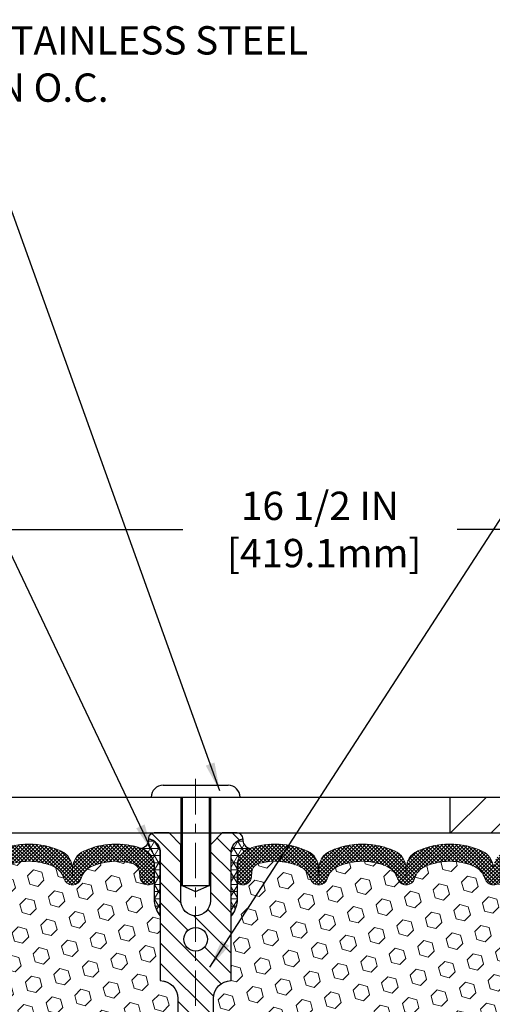
# Model space of a CAD drawing. Extents: x 13 to 3254, y -482 to 1977.
# Drawn here: x 536 to 541, y -458 to -448 of the extents above; entities that cross this region are included whole.
import ezdxf

# ---------------------------------------------------------------- set-up
doc = ezdxf.new("R2010")
doc.units = 0
doc.header["$LTSCALE"] = 5
doc.header["$MEASUREMENT"] = 0
doc.linetypes.add('CENTERX2', pattern=[4, 2.5, -0.5, 0.5, -0.5])
doc.layers.get('DEFPOINTS').update_dxf_attribs({"linetype": 'CONTINUOUS'})
for name, color, linetype, lineweight in [('CENTERLINE - L', 1, 'CENTERX2', 18), ('CORNER BEAD - H', 50, 'CONTINUOUS', 15), ('CORNER BEAD - L', 52, 'CONTINUOUS', 25), ('COVER PLATE - H', 251, 'CONTINUOUS', 13), ('COVER PLATE - L', 7, 'CONTINUOUS', 25), ('DIMS', 50, 'CONTINUOUS', 25), ('FOAM INSERT - H', 150, 'CONTINUOUS', 9), ('SILICONE BELLOWS - H', 20, 'CONTINUOUS', 13), ('SILICONE BELLOWS - L', 22, 'CONTINUOUS', 13), ('SPLINE - H', 253, 'CONTINUOUS', 5), ('SPLINE - L', 7, 'CONTINUOUS', 25), ('TEXT - 4', 241, 'CONTINUOUS', 25)]:
    doc.layers.add(name, color=color, linetype=linetype, lineweight=lineweight)
doc.layers.add('SCREW-L', color=1, linetype='CONTINUOUS')
doc.styles.add('ROMANS', font='romans', dxfattribs={"width": 0.9})
doc.dimstyles.get("Standard").update_dxf_attribs({"dimtxt": 0.18, "dimasz": 0.18, "dimexe": 0.18, "dimexo": 0.0625, "dimgap": 0.09, "dimtad": 0, "dimtih": 1, "dimtoh": 1, "dimdec": 4, "dimzin": 0, "dimdsep": 46, "dimtxsty": 'Standard', "dimcen": 0.09, "dimadec": 0, "dimazin": 0, "dimtfac": 1, "dimtdec": 4, "dimtofl": 0, "dimtmove": 0, "dimatfit": 3, "dimfxl": 1, "dimtolj": 1, "dimtzin": 0, "dimarcsym": 0})
pattern_1 = [(0, (482.8815201890119, -466.0074311810444), (0, 0.07625), []), (59.99999999999999, (482.8815201890119, -466.0074311810444), (-0.06603443703856345, 0.03812500000000001), []), (120, (482.8815201890119, -466.0074311810444), (-0.06603443703856345, -0.03812499999999999), [])]
pattern_2 = [(45, (482.8815201890119, -466.0074311810444), (-0.01944543648263005, 0.01944543648263006), []), (135, (482.8815201890119, -466.0074311810444), (-0.01944543648263006, -0.01944543648263005), [])]

# ---------------------------------------------------------------- blocks, each defined once
blk = doc.blocks.new('*D40')
at = {"layer": 'DEFPOINTS', "color": 0, "transparency": 16777216}
for p in [(549.845479159961, -453.4064856843721), (533.345479159961, -453.6184022346329), (549.845479159961, -456.4934022346327)]:
    blk.add_point(p, dxfattribs=at)
at = {"layer": 'DIMS', "color": 0, "lineweight": -2, "transparency": 16777216}
for p, q in [((533.345479159961, -453.3184022346329), (533.345479159961, -453.1064856843721)), ((549.845479159961, -456.1934022346327), (549.845479159961, -453.1064856843721)), ((533.6454791599609, -453.4064856843721), (538.2084075188318, -453.4064856843721)), ((549.545479159961, -453.4064856843721), (541.1084075188319, -453.4064856843721))]:
    blk.add_line(p, q, dxfattribs=at)
at = {"layer": 'DIMS', "color": 0, "transparency": 16777216}
for points in [[(533.6454791599609, -453.3564856843721), (533.6454791599609, -453.4564856843721), (533.345479159961, -453.4064856843721)], [(549.545479159961, -453.3564856843721), (549.545479159961, -453.4564856843721), (549.845479159961, -453.4064856843721)]]:
    blk.add_solid(points, dxfattribs=at)
at = {"layer": 'DIMS', "color": 0, "transparency": 16777216, "insert": (539.6584075188318, -453.4064856843721), "char_height": 0.3, "attachment_point": 5}
blk.add_mtext('\\A1;16 1/2 IN\\P [419.1mm]', dxfattribs=at)

msp = doc.modelspace()

# ---------------------------------------------------------------- hatches: boundary and pattern name
at = {"layer": 'CORNER BEAD - H'}
h = msp.add_hatch(dxfattribs=at)
h.set_pattern_fill('NET3', color=256, scale=0.61, style=0)
h.set_pattern_definition(pattern_1)
edge = h.paths.add_edge_path()
edge.add_arc((537.757785737284, -456.6935360704347), 0.08867149498909598, -79.52367441646862, 8.517871943457578, ccw=False)
edge.add_arc((537.7079791599604, -456.9695501883445), 0.1999999999999689, 4.8771653382573277e-11, 70.75257375461848, ccw=False)
edge.add_line((537.9079791599603, -456.9695501883443), (537.9079791599605, -457.3416579985233))
edge.add_arc((538.1672480359827, -457.3236143269779), 0.2598959871883726, 183.9810485659237, 220.7902489381503)
edge.add_line((537.9704791599605, -457.4934022346322), (537.9704791599605, -456.8319388991153))
edge.add_arc((537.8246470221025, -456.8249098206232), 0.1460014396391388, 357.2404910908879, 441.7967851935115)
h = msp.add_hatch(dxfattribs=at)
h.set_pattern_fill('NET3', color=256, scale=0.61, style=0)
h.set_pattern_definition(pattern_1)
edge = h.paths.add_edge_path()
edge.add_arc((538.933172582637, -456.6935360704347), 0.08867149498909598, 171.4821280565424, 259.5236744164685)
edge.add_arc((538.9829791599606, -456.9695501883447), 0.2000000000000924, 109.2474262453346, 179.9999999999023)
edge.add_line((538.7829791599605, -456.9695501883443), (538.7829791599605, -457.3416579985233))
edge.add_arc((538.5237102839384, -457.3236143269779), 0.2598959871883726, 319.20975106184966, 356.01895143407626, ccw=False)
edge.add_line((538.7204791599605, -457.4934022346322), (538.7204791599605, -456.8319388991153))
edge.add_arc((538.8663112978186, -456.8249098206232), 0.1460014396391388, 98.20321480648852, 182.7595089091122, ccw=False)
at = {"layer": 'COVER PLATE - H'}
h = msp.add_hatch(dxfattribs=at)
h.set_pattern_fill('ANSI31', color=256, scale=2.42, style=0)
h.set_pattern_definition([(45, (482.8815201890119, -466.0074311810444), (-0.2138998013089306, 0.2138998013089306), [])])
h.paths.add_polyline_path([(541.0329791599601, -456.2384022346322), (541.0329791599601, -456.6184022346322), (549.8454791599607, -456.6184022346322), (549.8454791599602, -456.4934022346326), (548.3993022959552, -456.2384022346322)])
at = {"layer": 'FOAM INSERT - H'}
h = msp.add_hatch(dxfattribs=at)
h.set_pattern_fill('HEX', color=256, scale=0.72, angle=45, style=0)
h.set_pattern_definition([(45, (482.8815201890119, -466.0074311810444), (-0.110227038425243, 0.110227038425243), [0.09, -0.18]), (165, (482.8815201890119, -466.0074311810444), (-0.04034589624756245, -0.1505729346728054), [0.09, -0.18]), (105, (482.9451597993187, -465.9437915707376), (-0.1505729346728054, -0.04034589624756237), [0.09, -0.18])])
h.paths.add_polyline_path([(538.1579791599605, -459.5559022346322, 0.4142135623730951), (537.9704791599605, -459.3684022346322), (537.9704791599605, -458.8684022346322, 0.4142135623730951), (538.1579791599605, -458.6809022346322), (538.1579791599605, -458.3684022346322, 0.4142135623730951), (537.9704791599605, -458.1809022346322), (537.9704791599605, -457.4934022346322, -0.1620058556709583), (537.9079791599605, -457.3416579985233), (537.9079791599605, -457.1197272510005, -0.3419987131543633), (537.8728229099548, -457.1651137745905, -0.4678085753712874), (537.755886594172, -457.0811988573176), (537.75220680944, -457.0310313161859, 0.3154002288619432), (537.6796754340234, -456.9421171259977, 0.1752171006127762), (537.2450486178367, -456.9732174434214, 0.2212203998699706), (537.1341759658573, -457.1003925491281, -0.7517211682113646), (536.9540608350763, -457.1003925491281, 0.2212203998699411), (536.8431881830969, -456.9732174434214, 0.2122786689929564), (536.3225380693044, -456.9732174434351, 0.2212203998470953), (536.2116654173366, -457.1003925491308, -0.7517211681844714), (536.0315502865568, -457.1003925491308, 0.2212203998471927), (535.9206776345887, -456.973217443435, 0.2122786689995516), (535.4000275207815, -456.973217443428, 0.2212203998587035), (535.2891548688077, -457.1003925491293, -0.7517211681979109), (535.109039738027, -457.1003925491293, 0.2212203998587034), (534.9981670860533, -456.973217443428, 0.2122786689927503), (534.477516972261, -456.9732174434283, 0.2212203998583314), (534.3666443202875, -457.1003925491294, -0.7517211681973808), (534.1865291895068, -457.1003925491294, 0.2212203998583315), (534.0756565375333, -456.9732174434283, 0.1776223141339631), (533.6352838838649, -456.9437702574633, 0.3128374551412405), (533.5636491762258, -457.0324264678931), (533.5600717257499, -457.0811988573081, -0.4678085754018812), (533.4431354099719, -457.1651137745693, -0.3419987132393429), (533.4079791599605, -457.1197272509865), (533.4079791599605, -457.3416579985233, -0.07061630252949813), (533.3927173659939, -457.4130931963457), (533.3913995289043, -457.7267665593593), (533.3744224283217, -457.8401496976751), (533.3911259988198, -457.9390928030933), (533.3975375440019, -458.1504726692874), (533.4167685324813, -458.3106081910411), (533.3975375440021, -458.3746619554341), (533.4103569872985, -458.5924465315996), (533.4167685324813, -458.7352389817824), (533.3975375440021, -458.9786446194008), (533.410356987299, -459.1836197756188), (533.3975375440021, -459.5231071705978), (533.3975375440021, -459.5980992965906), (533.4167685324813, -459.796667521288), (533.3975375440021, -459.9119634085773), (533.4167685324813, -460.0849105718273), (533.4039490891845, -460.2130181006135), (533.4231764305958, -460.4756423112466), (533.4042563899408, -460.618402234633), (533.4077527570727, -460.7548834121543), (533.4046964403784, -460.8862560680693), (533.4108090737669, -461.0420700988051), (533.3924710708817, -461.1612219912369), (533.4077527570727, -461.3262015755662), (533.3771894874102, -461.4361879144046), (533.3924710708817, -461.5614502266142), (533.379806575423, -461.618402234632), (537.9704791599605, -461.6184022346322), (537.9704791599605, -460.0559022346322, 0.4142135623730951), (538.1579791599605, -459.8684022346322)])
h = msp.add_hatch(dxfattribs=at)
h.set_pattern_fill('HEX', color=256, scale=0.72, angle=45, style=0)
h.set_pattern_definition([(45, (225.3946477301215, -228.8178000164645), (-0.110227038425243, 0.110227038425243), [0.09, -0.18]), (165, (225.3946477301215, -228.8178000164645), (-0.04034589624756245, -0.1505729346728054), [0.09, -0.18]), (105, (225.4582873404283, -228.7541604061578), (-0.1505729346728054, -0.04034589624756237), [0.09, -0.18])])
h.paths.add_polyline_path([(543.2806013326211, -459.1836197756186), (543.293420775918, -458.978644619401), (543.2741897874388, -458.7352389817823), (543.2806013326211, -458.5924465316042), (543.293420775918, -458.3746619554343), (543.2741897874388, -458.3106081910412), (543.293420775918, -458.1504726692877), (543.2998323211003, -457.9390928030937), (543.3165358915984, -457.8401496976756), (543.2995587910158, -457.7267665593593), (543.2982409539262, -457.4130931963435, -0.07061630252711584), (543.2829791599605, -457.3416579985235), (543.2829791599603, -457.1197272509866, -0.3419987130706944), (543.2478229099764, -457.1651137745623, -0.4678085754942621), (543.1308865941711, -457.0811988573079), (543.1273091436952, -457.0324264678932, 0.3128374551686198), (543.0556744360466, -456.9437702574605, 0.1776223141299493), (542.6153017823877, -456.9732174434282, 0.2212203998584142), (542.5044291304142, -457.1003925491293, -0.7517211681974073), (542.3243139996335, -457.1003925491294, 0.221220399858273), (542.2134413476599, -456.9732174434283, 0.2122786689927593), (541.6927912338678, -456.973217443428, 0.2212203998587513), (541.581918581894, -457.1003925491293, -0.7517211681978988), (541.4018034511133, -457.1003925491293, 0.2212203998587422), (541.2909307991396, -456.973217443428, 0.2122786689995597), (540.7702806853321, -456.973217443435, 0.2212203998471419), (540.6594080333642, -457.1003925491308, -0.7517211681844209), (540.4792929025845, -457.1003925491308, 0.2212203998471372), (540.3684202506166, -456.9732174434351, 0.2122786689929001), (539.8477701368241, -456.9732174434214, 0.2212203998700315), (539.7368974848447, -457.1003925491281, -0.7517211682114961), (539.5567823540638, -457.1003925491281, 0.2212203998699507), (539.4459097020844, -456.9732174434214, 0.1752171006088672), (539.011282885907, -456.942117125995, 0.3154002288658559), (538.9387515104814, -457.0310313161776), (538.935071725749, -457.0811988573176, -0.4678085753422423), (538.8181354099748, -457.1651137745927, -0.3419987132083969), (538.7829791599603, -457.1197272510005), (538.7829791599605, -457.3416579985233, -0.1620058556709626), (538.7204791599605, -457.4934022346322), (538.7204791599605, -458.1809022346322, 0.4142135623730951), (538.5329791599605, -458.3684022346322), (538.5329791599605, -458.6809022346322, 0.4142135623730951), (538.7204791599605, -458.8684022346322), (538.7204791599605, -459.3684022346322, 0.4142135623730951), (538.5329791599605, -459.5559022346322), (538.5329791599605, -459.8684022346322, 0.4142135623730951), (538.7204791599605, -460.0559022346322), (538.7204791599605, -461.6184022346322), (543.5465746726532, -461.6184022346322), (543.5439365157638, -461.5371298246569), (543.5336371055218, -461.4361879144048), (543.549723611548, -461.3262015755666), (543.5452373349672, -461.2414083634173), (543.5393325404575, -461.1498624477534), (543.5351752574925, -461.0613424621196), (543.5375209392478, -460.9151380094608), (543.5375209392478, -460.7141053891814), (543.5553378662416, -460.5120106307991), (543.5294285508244, -460.3270252303801), (543.520917443253, -460.1462897968391), (543.5166618894673, -459.9587600083551), (543.491128566754, -459.6891387543888), (543.293420775918, -459.5980992965904), (543.293420775918, -459.5231071705983)])
at = {"layer": 'SILICONE BELLOWS - H'}
h = msp.add_hatch(dxfattribs=at)
h.set_pattern_fill('ANSI37', color=256, scale=0.22, style=0)
h.set_pattern_definition(pattern_2)
edge = h.paths.add_edge_path()
edge.add_line((536.1201237321305, -456.9893155600636), (536.1216078519466, -457.0743407273897))
edge.add_line((536.1216078519466, -457.0743407273897), (536.1230919717628, -456.9893155600636))
edge.add_arc((536.3230615107975, -456.992806041346), 0.2000000000033022, 115.0057309438391, 179.0000000014577, ccw=False)
edge.add_arc((536.5828631262137, -457.5498069395709), 0.8146111616300673, 64.99426906011172, 115.00573094191839, ccw=False)
edge.add_arc((536.8426647416192, -456.9928060413371), 0.1999999999998492, 0.9999999999275246, 64.99426906055169, ccw=False)
edge.add_line((537.0426342806503, -456.9893155600499), (537.0441184004668, -457.0743407273897))
edge.add_line((537.0441184004668, -457.0743407273897), (537.0456025202833, -456.9893155600498))
edge.add_arc((537.2455720593179, -456.9928060413322), 0.2000000000031885, 115.00573094087301, 179.0000000014572, ccw=False)
edge.add_arc((537.505373674704, -457.5498069395712), 0.814611161629983, 70.75257375406949, 115.00573093885069, ccw=False)
edge.add_arc((537.7079791599605, -456.9695501883447), 0.2000000000000924, 9.771383702172898e-11, 70.75257375466538, ccw=False)
edge.add_line((537.9079791599605, -456.9695501883443), (537.9079791599605, -457.1197272510007))
edge.add_arc((537.8611041599605, -457.1197272510007), 0.046875, -75.52248782125179, 0, ccw=False)
edge.add_arc((537.8493854099723, -457.074340727398), 0.09375000001088542, 184.1951275933291, 284.47751217316136, ccw=False)
edge.add_line((537.7558865941713, -457.0811988573082), (537.75220680944, -457.0310313161859))
edge.add_arc((537.6524747392584, -457.0383466547581), 0.1000000000056938, 4.195127594341168, 74.21627310406244)
edge.add_arc((537.5053736747175, -457.5587549108183), 0.6407989239735125, 74.21627310881816, 113.9695306580619)
edge.add_arc((537.3262987720244, -457.1559697688361), 0.200000000000022, 113.9695306580688, 163.8659191053316)
edge.add_arc((537.0441184004668, -457.0743407273901), 0.09374999999959778, 196.1340808946944, 343.86591910533895, ccw=False)
edge.add_arc((536.7619380289092, -457.1559697688361), 0.2000000000000488, 16.13408089466841, 66.0304693419378)
edge.add_arc((536.5828631262161, -457.5587549108182), 0.6407989239733989, 66.03046934193392, 113.9695306610901)
edge.add_arc((536.4037882235018, -457.1559697688455), 0.2000000000000003, 113.9695306611012, 163.8659191033632)
edge.add_arc((536.1216078519467, -457.0743407273897), 0.09374999999993631, 196.1340808966264, 343.8659191033736, ccw=False)
edge.add_arc((535.8394274803916, -457.1559697688456), 0.200000000000072, 16.13408089668379, 66.03046933898477)
edge.add_arc((535.6603525776773, -457.5587549108182), 0.6407989239734031, 66.0304693389305, 113.9695306595337)
edge.add_arc((535.4812776749739, -457.1559697688406), 0.1999999999999419, 113.9695306595404, 163.8659191043585)
edge.add_arc((535.1990973034174, -457.0743407273897), 0.09374999999994665, 196.1340808956482, 343.8659191043518, ccw=False)
edge.add_arc((534.9169169318609, -457.1559697688406), 0.1999999999999663, 16.13408089564152, 66.03046934045962)
edge.add_arc((534.7378420291574, -457.5587549108185), 0.6407989239737242, 66.0304693404673, 113.9695306595781)
edge.add_arc((534.5587671264536, -457.1559697688407), 0.1999999999999823, 113.9695306596065, 163.8659191043272)
edge.add_arc((534.2765867548972, -457.0743407273897), 0.09374999999996245, 196.1340808956815, 343.8659191043185, ccw=False)
edge.add_arc((533.9944063833407, -457.1559697688407), 0.1999999999999979, 16.1340808956728, 66.03046934039348)
edge.add_arc((533.8153314806369, -457.5587549108183), 0.6407989239735453, 66.0304693404157, 106.3183222964156)
edge.add_arc((533.6633812464069, -457.039741806473), 0.1000000000057159, 106.3183223012261, 175.8048724059559)
edge.add_line((533.5636491762251, -457.0324264679014), (533.5600717257499, -457.0811988573081))
edge.add_arc((533.4665729099605, -457.0743407273896), 0.09375000000001223, 255.5224878212518, 355.80487240105936, ccw=False)
edge.add_arc((533.4548541599498, -457.1197272509865), 0.04687499998910079, 180.0000000172311, 255.52248783847278, ccw=False)
edge.add_line((533.4079791599607, -457.1197272510006), (533.4079791599605, -456.971229464112))
edge.add_arc((533.6079791599605, -456.9712294641118), 0.1999999999999318, 109.7168154097944, 180.0000000000651, ccw=False)
edge.add_arc((533.8153314806402, -457.5498069395714), 0.8146111616302234, 64.99426905908308, 109.7168154103253, ccw=False)
edge.add_arc((534.0751330960466, -456.9928060413415), 0.2000000000030783, 0.9999999984946157, 64.99426905706588, ccw=False)
edge.add_line((534.275102635081, -456.9893155600593), (534.2765867548973, -457.0743407273897))
edge.add_line((534.2765867548973, -457.0743407273897), (534.2780708747133, -456.9893155600592))
edge.add_arc((534.4780404137447, -456.9928060413467), 0.200000000000094, 115.0057309414317, 178.9999999999922, ccw=False)
edge.add_arc((534.7378420291701, -457.549806939571), 0.814611161630215, 64.99426906011507, 115.00573094193109, ccw=False)
edge.add_arc((534.9976436445666, -456.9928060413365), 0.200000000003079, 0.999999998478188, 64.9942690581442, ccw=False)
edge.add_line((535.197613183601, -456.9893155600543), (535.1990973034173, -457.0743407273897))
edge.add_line((535.1990973034173, -457.0743407273897), (535.2005814232338, -456.9893155600543))
edge.add_arc((535.400550962265, -456.9928060413416), 0.1999999999999774, 115.0057309404036, 179.0000000000404, ccw=False)
edge.add_arc((535.6603525776798, -457.5498069395709), 0.8146111616301253, 64.99426905807451, 115.00573094084879, ccw=False)
edge.add_arc((535.920154193096, -456.9928060413458), 0.2000000000031394, 0.9999999984939905, 64.9942690561038, ccw=False)
h = msp.add_hatch(dxfattribs=at)
h.set_pattern_fill('ANSI37', color=256, scale=0.22, style=0)
h.set_pattern_definition(pattern_2)
edge = h.paths.add_edge_path()
edge.add_line((540.5708345877905, -456.9893155600636), (540.5693504679742, -457.0743407273897))
edge.add_line((540.5693504679742, -457.0743407273897), (540.567866348158, -456.9893155600636))
edge.add_arc((540.3678968091234, -456.9928060413458), 0.2000000000031855, 0.9999999984939641, 64.99426905611072)
edge.add_arc((540.1080951937073, -457.5498069395709), 0.8146111616300673, 64.99426905808164, 115.0057309398883)
edge.add_arc((539.8482935783018, -456.9928060413373), 0.1999999999999557, 115.0057309393982, 179.0000000000242)
edge.add_line((539.6483240392705, -456.9893155600499), (539.6468399194542, -457.0743407273897))
edge.add_line((539.6468399194542, -457.0743407273897), (539.6453557996377, -456.9893155600498))
edge.add_arc((539.4453862606032, -456.9928060413322), 0.2000000000031885, 0.9999999985428101, 64.99426905912698)
edge.add_arc((539.1855846452171, -457.5498069395712), 0.814611161629983, 64.99426906114935, 109.2474262459305)
edge.add_arc((538.9829791599606, -456.9695501883447), 0.2000000000000924, 109.2474262453346, 179.9999999999023)
edge.add_line((538.7829791599605, -456.9695501883443), (538.7829791599603, -457.1197272510007))
edge.add_arc((538.8298541599604, -457.1197272510005), 0.04687500000011369, 180.000000000139, 255.522487821421)
edge.add_arc((538.8415729099487, -457.074340727398), 0.09375000001088542, 255.5224878268387, 355.804872406671)
edge.add_line((538.9350717257497, -457.0811988573082), (538.9387515104808, -457.0310313161859))
edge.add_arc((539.0384835806625, -457.0383466547582), 0.1000000000058155, 105.7837268958572, 175.8048724055986, ccw=False)
edge.add_arc((539.1855846452036, -457.5587549108183), 0.6407989239735125, 66.03046934193799, 105.7837268911818, ccw=False)
edge.add_arc((539.3646595478966, -457.1559697688361), 0.200000000000022, 16.134080894668386, 66.03046934193122, ccw=False)
edge.add_arc((539.6468399194542, -457.0743407273901), 0.09374999999959778, 196.1340808946611, 343.8659191053056)
edge.add_arc((539.9290202910117, -457.1559697688359), 0.1999999999998764, 113.9695306581184, 163.8659191053851, ccw=False)
edge.add_arc((540.1080951937048, -457.5587549108184), 0.6407989239736529, 66.03046933890892, 113.9695306580671, ccw=False)
edge.add_arc((540.2871700964192, -457.1559697688455), 0.2000000000000003, 16.134080896636874, 66.03046933889868, ccw=False)
edge.add_arc((540.5693504679743, -457.0743407273897), 0.09374999999993631, 196.1340808966264, 343.8659191033735)
edge.add_arc((540.8515308395293, -457.1559697688454), 0.1999999999998995, 113.96953066107139, 163.8659191033697, ccw=False)
edge.add_arc((541.0306057422437, -457.5587549108184), 0.640798923973657, 66.03046934046529, 113.96953066107051, ccw=False)
edge.add_arc((541.2096806449472, -457.1559697688406), 0.1999999999999419, 16.13408089564149, 66.0304693404596, ccw=False)
edge.add_arc((541.4918610165037, -457.0743407273897), 0.09374999999994665, 196.1340808956482, 343.8659191043519)
edge.add_arc((541.7740413880601, -457.1559697688406), 0.1999999999999663, 113.9695306595404, 163.8659191043585, ccw=False)
edge.add_arc((541.9531162907635, -457.5587549108183), 0.6407989239734702, 66.03046934042288, 113.9695306595317, ccw=False)
edge.add_arc((542.1321911934673, -457.155969768841), 0.2000000000001439, 16.1340808957263, 66.03046934044971, ccw=False)
edge.add_arc((542.4143715650239, -457.0743407273897), 0.09374999999996245, 196.1340808956815, 343.8659191043185)
edge.add_arc((542.6965519365804, -457.1559697688407), 0.1999999999999979, 113.9695306596065, 163.8659191043272, ccw=False)
edge.add_arc((542.8756268392841, -457.5587549108183), 0.6407989239735453, 73.68167770358451, 113.96953065958431, ccw=False)
edge.add_arc((543.0275770735142, -457.039741806473), 0.1000000000057159, 4.195127594044095, 73.68167769877391, ccw=False)
edge.add_line((543.1273091436959, -457.0324264679014), (543.1308865941711, -457.0811988573081))
edge.add_arc((543.2243854099605, -457.0743407273896), 0.09375000000001223, 184.1951275989406, 284.4775121787482)
edge.add_arc((543.2361041599712, -457.1197272509865), 0.04687499998910079, 284.4775121615272, 359.9999999827689)
edge.add_line((543.2829791599603, -457.1197272510006), (543.2829791599605, -456.971229464112))
edge.add_arc((543.0829791599605, -456.971229464112), 0.2000000000000455, 359.9999999999837, 430.2831845902527)
edge.add_arc((542.8756268392807, -457.5498069395711), 0.8146111616299175, 70.28318458967547, 115.0057309409182)
edge.add_arc((542.6158252238745, -456.9928060413415), 0.2000000000030783, 115.005730942934, 179.0000000015054)
edge.add_line((542.41585568484, -456.9893155600593), (542.4143715650238, -457.0743407273897))
edge.add_line((542.4143715650238, -457.0743407273897), (542.4128874452075, -456.9893155600592))
edge.add_arc((542.2129179061762, -456.9928060413465), 0.1999999999999774, 0.9999999999595424, 64.9942690585182)
edge.add_arc((541.9531162907509, -457.549806939571), 0.814611161630215, 64.99426905806885, 115.0057309398849)
edge.add_arc((541.6933146753545, -456.9928060413365), 0.200000000003079, 115.0057309418558, 179.0000000015217)
edge.add_line((541.49334513632, -456.9893155600543), (541.4918610165035, -457.0743407273897))
edge.add_line((541.4918610165035, -457.0743407273897), (541.4903768966873, -456.9893155600543))
edge.add_arc((541.290407357656, -456.9928060413416), 0.1999999999999774, 0.9999999999595424, 64.99426905959643)
edge.add_arc((541.0306057422413, -457.5498069395709), 0.8146111616301253, 64.99426905915115, 115.0057309419256)
edge.add_arc((540.770804126825, -456.9928060413458), 0.2000000000031394, 115.0057309438962, 179.000000001506)
at = {"layer": 'SPLINE - H'}
h = msp.add_hatch(dxfattribs=at)
h.set_pattern_fill('ANSI31', color=256, scale=1.21, angle=90, style=0)
h.set_pattern_definition([(135, (482.8815201890119, -466.0074311810444), (-0.1069499006544653, -0.1069499006544653), [])])
h.paths.add_polyline_path([(538.7204791599605, -456.8319388991153, -0.3866515939376127), (538.8454791599605, -456.6804022346322, 0.4142135623731033), (538.7834791599604, -456.6184022346322), (538.6269791599606, -456.6184022346322), (538.5019791599606, -456.7434022346322), (538.5019791599606, -457.3369022346322, -0.414213562373095), (538.3454791599605, -457.4934022346322), (538.3454791599605, -457.6184022346322, -0.4142135623730951), (538.4704791599605, -457.7434022346322, -0.4142135623730951), (538.3454791599605, -457.8684022346322), (538.3454791599605, -460.6184022346322), (538.4709791599604, -460.6184022346322, -0.4142135623731454), (538.5329791599605, -460.6804022346322), (538.5329791599605, -461.5564022346322, 0.41421356237316), (538.5949791599604, -461.6184022346322), (538.7204791599605, -461.6184022346322), (538.7204791599605, -460.0559022346322, -0.4142135623730951), (538.5329791599605, -459.8684022346322), (538.5329791599605, -459.5559022346322, -0.4142135623730951), (538.7204791599605, -459.3684022346322), (538.7204791599605, -458.8684022346322, -0.4142135623730951), (538.5329791599605, -458.6809022346322), (538.5329791599605, -458.3684022346322, -0.4142135623730951), (538.7204791599605, -458.1809022346322)])
h.paths.add_polyline_path([(538.3454791599605, -457.8684022346322, -0.4142135623730951), (538.2204791599605, -457.7434022346322, -0.4142135623730951), (538.3454791599605, -457.6184022346322), (538.3454791599605, -457.4934022346322, -0.4142135623731283), (538.1889791599605, -457.3369022346322), (538.1889791599605, -456.7434022346322), (538.0639791599605, -456.6184022346322), (537.9074791599604, -456.6184022346322, 0.4142135623730362), (537.8454791599605, -456.6804022346322, -0.3866515939375595), (537.9704791599605, -456.8319388991153), (537.9704791599605, -458.1809022346322, -0.4142135623730951), (538.1579791599605, -458.3684022346322), (538.1579791599605, -458.6809022346322, -0.4142135623730896), (537.9704791599605, -458.8684022346322), (537.9704791599605, -459.3684022346322, -0.4142135623730951), (538.1579791599605, -459.5559022346322), (538.1579791599605, -459.8684022346322, -0.4142135623730951), (537.9704791599605, -460.0559022346322), (537.9704791599605, -461.6184022346322), (538.0959791599604, -461.6184022346322, 0.4142135623731454), (538.1579791599605, -461.5564022346322), (538.1579791599605, -460.6804022346322, -0.4142135623731119), (538.2199791599604, -460.6184022346322), (538.3454791599605, -460.6184022346322)])

# ---------------------------------------------------------------- linework, layer by layer
at = {"layer": 'CENTERLINE - L', "ltscale": 0.03}
msp.add_line((538.3454791599601, -456.0467541164946), (538.3454791599601, -461.8994426775907), dxfattribs=at)
at = {"layer": 'CORNER BEAD - L'}
for points in [[(537.8454791599605, -456.6804022346322, -0.4042371131459754), (537.7739088071577, -456.7807294224833, -0.3189127118006302), (537.9079791599603, -456.9695501883443), (537.9079791599605, -457.3416579985233, 0.1620058556709634), (537.9704791599605, -457.4934022346322), (537.9704791599605, -456.8319388991153, 0.3866515939372122)], [(538.8454791599605, -456.6804022346322, 0.4042371131459754), (538.9170495127634, -456.7807294224833, 0.3189127118006302), (538.7829791599605, -456.9695501883443), (538.7829791599605, -457.3416579985233, -0.1620058556709634), (538.7204791599605, -457.4934022346322), (538.7204791599605, -456.8319388991153, -0.3866515939372122)]]:
    msp.add_lwpolyline(points, format="xyb", close=True, dxfattribs=at)
at = {"layer": 'COVER PLATE - L'}
for p, q in [((534.2204791599603, -456.2384022346322), (548.3993022959552, -456.2384022346322)), ((541.0329791599601, -456.2384022346322), (541.0329791599601, -456.6184022346322)), ((534.2204791599606, -456.6184022346322), (549.8454791599607, -456.6184022346322))]:
    msp.add_line(p, q, dxfattribs=at)
at = {"layer": 'SCREW-L'}
for p, q in [((538.0017291599601, -456.1134022346322), (538.6892291599601, -456.1134022346322)), ((537.8767291599601, -456.2384022346322), (538.8142291599601, -456.2384022346322)), ((538.1892291599601, -456.2384022346322), (538.1892291599601, -457.1725022346317)), ((538.2042291599604, -456.2384022346322), (538.2042291599604, -457.1725022346317)), ((538.4867291599602, -456.2384022346322), (538.4867291599602, -457.1725022346317)), ((538.5017291599601, -456.2384022346322), (538.5017291599601, -457.1725022346317)), ((538.1892291599601, -457.1725022346317), (538.5017291599601, -457.1725022346317)), ((538.2042291599604, -457.1725022346317), (538.3454791599601, -457.238368191346)), ((538.3454791599601, -457.238368191346), (538.4867291599602, -457.1725022346317))]:
    msp.add_line(p, q, dxfattribs=at)
for centre, start, end in [((538.0017291599601, -456.2384022346322), 90, 180), ((538.6892291599601, -456.2384022346322), 0, 90)]:
    msp.add_arc(centre, 0.125, start, end, dxfattribs=at)
at = {"layer": 'SILICONE BELLOWS - L'}
for points in [[(536.238519728394, -456.8115529392226, -0.2217471331295), (536.9272065240074, -456.8115529392104, -0.2867183239511623), (537.0426342806503, -456.9893155600499), (537.0441184004668, -457.0743407273897), (537.0456025202833, -456.9893155600498, -0.2867183239509963), (537.1610302769237, -456.8115529392046, -0.1955268985219261), (537.7739088071577, -456.7807294224833, -0.3189127118005571), (537.9079791599605, -456.9695501883443), (537.9079791599605, -457.1197272510007, -0.3419987131546528), (537.8728229099548, -457.1651137745905, -0.4678085754018982), (537.7558865941713, -457.0811988573082), (537.75220680944, -457.0310313161859, 0.3154002288619432), (537.6796754340234, -456.9421171259977, 0.1752171006127762), (537.2450486178367, -456.9732174434214, 0.2212203998699706), (537.1341759658573, -457.1003925491281, -0.751721168211364), (536.9540608350763, -457.1003925491281, 0.2212203998699411), (536.8431881830969, -456.9732174434214, 0.2122786689929564), (536.3225380693044, -456.9732174434351, 0.2212203998470953)], [(541.4903768966873, -456.9893155600543, 0.2867183239465501), (541.3749491400473, -456.8115529392162, 0.2217471331339217), (540.6862623444214, -456.8115529392227, 0.2867183239369896), (540.5708345877905, -456.9893155600636), (540.5693504679742, -457.0743407273897), (540.567866348158, -456.9893155600636, 0.2867183239369934), (540.4524385915271, -456.8115529392226, 0.2217471331295), (539.7637517959137, -456.8115529392104, 0.2867183239511623), (539.6483240392705, -456.9893155600499), (539.6468399194542, -457.0743407273897), (539.6453557996377, -456.9893155600498, 0.2867183239509963), (539.5299280429973, -456.8115529392046, 0.1955268985219261), (538.9170495127634, -456.7807294224833, 0.3189127118005571), (538.7829791599605, -456.9695501883443), (538.7829791599603, -457.1197272510007, 0.3419987131546528), (538.8181354099662, -457.1651137745905, 0.4678085754018982), (538.9350717257497, -457.0811988573082), (538.9387515104808, -457.0310313161859, -0.3154002288619432), (539.0112828858977, -456.9421171259977, -0.1752171006127762), (539.4459097020844, -456.9732174434214, -0.2212203998699706), (539.5567823540638, -457.1003925491281, 0.751721168211364), (539.7368974848447, -457.1003925491281, -0.2212203998699411), (539.8477701368239, -456.9732174434214, -0.2122786689929564), (540.3684202506166, -456.9732174434351, -0.2212203998470953), (540.4792929025845, -457.1003925491308, 0.7517211681844715), (540.6594080333642, -457.1003925491308, -0.2212203998471927), (540.7702806853321, -456.973217443435, -0.2122786689995515), (541.2909307991396, -456.973217443428, -0.2212203998587034), (541.4018034511133, -457.1003925491293, 0.7517211681979111), (541.581918581894, -457.1003925491293, -0.2212203998587034)]]:
    msp.add_lwpolyline(points, format="xyb", dxfattribs=at)
at = {"layer": 'SPLINE - L'}
msp.add_lwpolyline([(538.5329791599605, -458.6809022346322), (538.5329791599605, -458.3684022346322, -0.414213562373095), (538.7204791599605, -458.1809022346322), (538.7204791599605, -456.8319388991153, -0.3866515939376126), (538.8454791599605, -456.6804022346322, 0.4142135623731033), (538.7834791599604, -456.6184022346322), (538.6269791599606, -456.6184022346322), (538.5019791599606, -456.7434022346322), (538.5019791599606, -457.3369022346322, -0.9999999999999999), (538.1889791599605, -457.3369022346322), (538.1889791599605, -456.7434022346322), (538.0639791599605, -456.6184022346322), (537.9074791599604, -456.6184022346322, 0.4142135623731034), (537.8454791599605, -456.6804022346322, -0.3866515939376127), (537.9704791599605, -456.8319388991153), (537.9704791599605, -458.1809022346322, -0.414213562373095), (538.1579791599605, -458.3684022346322), (538.1579791599605, -458.6809022346322, -0.414213562373095)], format="xyb", dxfattribs=at)
msp.add_circle((538.3454791599605, -457.7434022346322), 0.125, dxfattribs=at)

# ---------------------------------------------------------------- texts
at = {"layer": 'TEXT - 4', "insert": (535.2566740901635, -448.0808582005472), "char_height": 0.3, "attachment_point": 1, "style": 'ROMANS'}
msp.add_mtext('\\pi-6.6343;SELF-TAPPING STAINLESS STEEL\\P\\pi-3.78;SCREW 12 IN O.C.', dxfattribs=at)

# ---------------------------------------------------------------- dimensions: what is measured, and where the dimension line sits
at = {"layer": 'DIMS'}
dim = msp.add_linear_dim(base=(549.845479159961, -453.4064856843721), p1=(533.345479159961, -453.6184022346329), p2=(549.845479159961, -456.4934022346327), text='<>\\P[]', dimstyle='Standard', override={"dimtxt": 0.3, "dimasz": 0.3, "dimexe": 0.3, "dimexo": 0.3, "dimgap": 0.3, "dimlunit": 5, "dimpost": ' IN', "dimfrac": 2}, dxfattribs=at)
dim.commit()
dim.dimension.update_dxf_attribs({"geometry": '*D40', "text_midpoint": (539.6584075188318, -453.4064856843721), "dimtype": 160})

# ---------------------------------------------------------------- leaders
at = {"layer": 'TEXT - 4'}
for points in [[(538.4965361700786, -458.0377364794973), (546.0397541006233, -446.3759886501202), (546.2263232736378, -446.3759886501202)], [(538.5997983026717, -456.1714115423935), (535.7486260231803, -448.2148683005013), (535.4496852580556, -448.2148683005013)], [(537.8901064751738, -456.819182092737), (534.4814917720296, -449.6396410178548), (534.1825510069049, -449.6396410178548)]]:
    msp.add_leader(points, dimstyle='Standard', override={"dimasz": 0.3}, dxfattribs=at)

doc.saveas('drawing.dxf')
